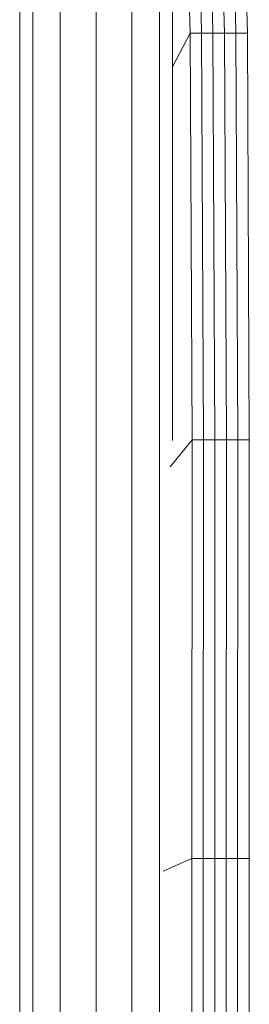
# Model space of a CAD drawing. Units: inches. Extents: x 15 to 6034, y 9 to 4266.
# Drawn here: x 2266 to 2298, y 3341 to 3480 of the extents above; entities that cross this region are included whole.
import ezdxf

# ---------------------------------------------------------------- set-up
doc = ezdxf.new("R2010")
doc.units = ezdxf.units.IN
doc.header["$MEASUREMENT"] = 0

# ---------------------------------------------------------------- blocks, each defined once
blk = doc.blocks.new('3005_DWG-661914-South')
at = {"lineweight": 9}
for p, q in [((54497.58, 470.92), (54496.32, 416.2)), ((54499.2, 470.92), (54497.94, 416.2)), ((54500.82, 470.92), (54499.56, 416.2)), ((54502.44, 470.92), (54501.18, 416.2)), ((54504.05, 470.92), (54502.8, 416.2)), ((54505.67, 470.92), (54504.41, 416.2)), ((54506.89, 453.86), (54506.89, 358.52)), ((54508.75, 453.78), (54508.75, 192.96)), ((54512.65, 453.64), (54512.65, 193.22)), ((54517.71, 453.45), (54517.71, 193.2)), ((54522.77, 453.26), (54522.77, 192.96)), ((54526.66, 453.12), (54526.66, 192.96)), ((54528.5, 192.96), (54528.5, 453.06)), ((54496.32, 416.2), (54496.04, 358.62)), ((54496.32, 416.2), (54497.94, 416.2)), ((54497.94, 416.2), (54497.66, 358.62)), ((54497.94, 416.2), (54499.56, 416.2)), ((54499.56, 416.2), (54499.28, 358.62)), ((54499.56, 416.2), (54501.18, 416.2)), ((54501.18, 416.2), (54500.9, 358.62)), ((54501.18, 416.2), (54502.8, 416.2)), ((54502.8, 416.2), (54502.51, 358.62)), ((54502.8, 416.2), (54504.41, 416.2)), ((54504.41, 416.2), (54504.13, 358.62)), ((54504.41, 416.2), (54506.89, 411.43)), ((54496.04, 358.62), (54496.08, 299.3)), ((54496.04, 358.62), (54497.66, 358.62)), ((54497.66, 358.62), (54497.7, 299.3)), ((54497.66, 358.62), (54499.28, 358.62)), ((54499.28, 358.62), (54499.31, 299.3)), ((54499.28, 358.62), (54500.9, 358.62)), ((54500.9, 358.62), (54500.93, 299.3)), ((54500.9, 358.62), (54502.51, 358.62)), ((54502.51, 358.62), (54502.55, 299.3)), ((54502.51, 358.62), (54504.13, 358.62)), ((54504.13, 358.62), (54504.17, 299.3)), ((54504.13, 358.62), (54507.21, 354.77)), ((54496.08, 299.3), (54496.08, 239.4)), ((54496.08, 299.3), (54497.7, 299.3)), ((54497.7, 299.3), (54497.7, 239.4)), ((54497.7, 299.3), (54499.31, 299.3)), ((54499.31, 299.3), (54499.31, 239.4)), ((54499.31, 299.3), (54500.93, 299.3)), ((54500.93, 299.3), (54500.93, 239.4)), ((54500.93, 299.3), (54502.55, 299.3)), ((54502.55, 299.3), (54502.55, 239.4)), ((54502.55, 299.3), (54504.17, 299.3)), ((54504.17, 299.3), (54504.17, 239.4)), ((54504.17, 299.3), (54508.24, 297.52))]:
    blk.add_line(p, q, dxfattribs=at)

msp = doc.modelspace()

# ---------------------------------------------------------------- block references
at = {"lineweight": 9, "xscale": -1}
msp.add_blockref('3005_DWG-661914-South', (56794.15, 3061.98), dxfattribs=at)

doc.saveas('drawing.dxf')
